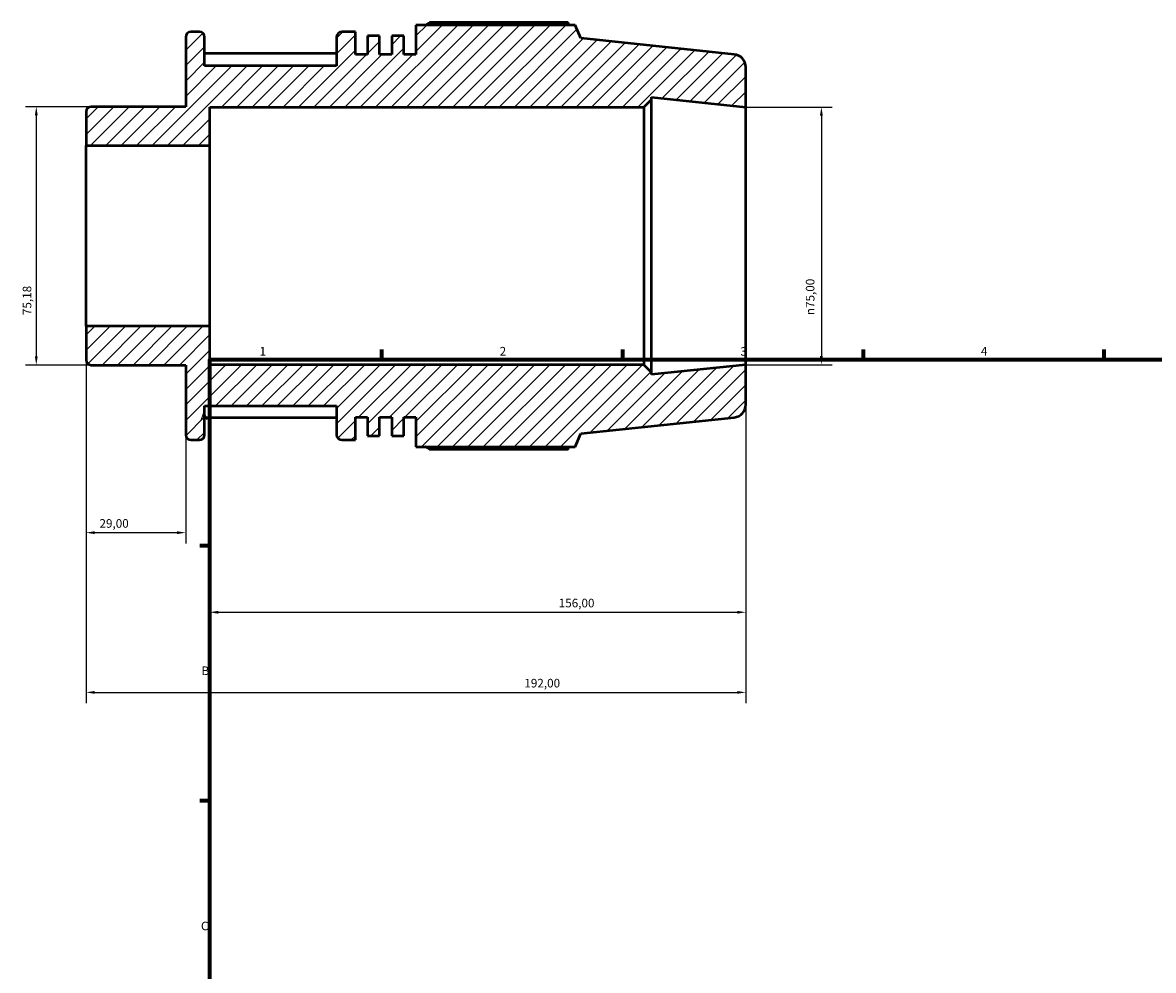
# Model space of a CAD drawing. Units: millimetres. Extents: x -34 to 934, y -38 to 690.
# Drawn here: x -34 to 295, y 396 to 672 of the extents above; entities that cross this region are included whole.
import ezdxf

# ---------------------------------------------------------------- set-up
doc = ezdxf.new("R2010")
doc.units = ezdxf.units.MM
for name, color, linetype, lineweight in [('Border (ISO)', 7, 'Continuous', 70), ('Dimension (ISO)', 7, 'Continuous', 25), ('Hatch (ISO)', 7, 'Continuous', 18), ('Visible (ISO)', 7, 'Continuous', 50)]:
    doc.layers.add(name, color=color, linetype=linetype, lineweight=lineweight)
doc.styles.add('Note Text (ISO)', font='tahoma.ttf')
doc.dimstyles.new('Default (ISO)', dxfattribs={"dimtxt": 2.5, "dimasz": 2.5, "dimexe": 3.175, "dimexo": 0, "dimgap": 0.762, "dimtad": 1, "dimrnd": 1e-08, "dimzin": 0, "dimtxsty": 'Note Text (ISO)', "dimcen": 0.09, "dimdle": 10, "dimclrd": 256, "dimclre": 256, "dimclrt": 256, "dimazin": 0, "dimtfac": 1.40208, "dimtmove": 0, "dimatfit": 3, "dimfxl": 1, "dimtolj": 1, "dimtzin": 0, "dimlwd": -1, "dimlwe": -1, "dimarcsym": 0})

# ---------------------------------------------------------------- blocks, each defined once
blk = doc.blocks.new('Borders Default Border')
at = {"layer": 'Border (ISO)'}
for p, q in [((70.08, 574), (70.08, 576.9)), ((140.17, 574), (140.17, 576.9)), ((210.25, 574), (210.25, 576.9)), ((280.33, 574), (280.33, 576.9)), ((20, 519.75), (17.1, 519.75)), ((20, 445.5), (17.1, 445.5))]:
    blk.add_line(p, q, dxfattribs=at)
at = {"layer": 'Border (ISO)', "flags": 128}
blk.add_lwpolyline([(20, 20), (20, 574), (821, 574), (821, 20), (20, 20)], dxfattribs=at)
at = {"layer": 'Border (ISO)', "color": 232, "true_color": 0xca0064, "char_height": 2.5, "attachment_point": 7, "style": 'Note Text (ISO)'}
for s, insert in [('1', (34.48, 574.4)), ('2', (104.37, 574.4)), ('3', (174.43, 574.35)), ('4', (244.42, 574.4)), ('A', (17.29, 555.62)), ('B', (17.59, 481.38)), ('C', (17.43, 407.08))]:
    blk.add_mtext(s, dxfattribs=dict(at, insert=insert))
blk = doc.blocks.new('*D7')
at = {"layer": 'Defpoints', "color": 0, "transparency": 16777216}
for p in [(-14.5, 647.59), (-30.5, 572.41), (-14.5, 572.41)]:
    blk.add_point(p, dxfattribs=at)
at = {"layer": 'Dimension (ISO)', "transparency": 16777216}
for p, q in [((-14.5, 647.59), (-33.67, 647.59)), ((-30.5, 645.09), (-30.5, 574.91)), ((-14.5, 572.41), (-33.67, 572.41))]:
    blk.add_line(p, q, dxfattribs=at)
for points in [[(-30.92, 645.09), (-30.08, 645.09), (-30.5, 647.59)], [(-30.92, 574.91), (-30.08, 574.91), (-30.5, 572.41)]]:
    blk.add_solid(points, dxfattribs=at)
at = {"layer": 'Dimension (ISO)', "color": 232, "true_color": 0xca0064, "transparency": 16777216, "insert": (-34.44, 586.95), "char_height": 2.5, "attachment_point": 1, "rotation": 90, "style": 'Note Text (ISO)'}
blk.add_mtext('\\A1;75,18', dxfattribs=at)
blk = doc.blocks.new('*D8')
at = {"layer": 'Defpoints', "color": 0, "transparency": 16777216}
for p in [(176, 647.5), (176, 572.5), (198, 572.5)]:
    blk.add_point(p, dxfattribs=at)
at = {"layer": 'Dimension (ISO)', "transparency": 16777216}
for p, q in [((176, 647.5), (201.18, 647.5)), ((198, 645), (198, 575)), ((176, 572.5), (201.18, 572.5))]:
    blk.add_line(p, q, dxfattribs=at)
for points in [[(197.58, 645), (198.42, 645), (198, 647.5)], [(197.58, 575), (198.42, 575), (198, 572.5)]]:
    blk.add_solid(points, dxfattribs=at)
at = {"layer": 'Dimension (ISO)', "color": 232, "true_color": 0xca0064, "transparency": 16777216, "insert": (193.48, 586.94), "char_height": 2.5, "attachment_point": 1, "rotation": 90, "style": 'Note Text (ISO)'}
blk.add_mtext('\\A1;\\fAIGDT|b0|i0;\\H2.5000;\\ln\\fTahoma|b0|i0;\\H2.5000;75,00', dxfattribs=at)
blk = doc.blocks.new('*D10')
at = {"layer": 'Defpoints', "color": 0, "transparency": 16777216}
for p in [(-16, 583.69), (13, 552.1), (-16, 523.61)]:
    blk.add_point(p, dxfattribs=at)
at = {"layer": 'Dimension (ISO)', "transparency": 16777216}
for p, q in [((-16, 583.69), (-16, 520.44)), ((13, 552.1), (13, 520.44)), ((10.5, 523.61), (-13.5, 523.61))]:
    blk.add_line(p, q, dxfattribs=at)
for points in [[(-13.5, 524.03), (-13.5, 523.2), (-16, 523.61)], [(10.5, 524.03), (10.5, 523.2), (13, 523.61)]]:
    blk.add_solid(points, dxfattribs=at)
at = {"layer": 'Dimension (ISO)', "color": 232, "true_color": 0xca0064, "transparency": 16777216, "insert": (-12.11, 527.55), "char_height": 2.5, "attachment_point": 1, "style": 'Note Text (ISO)'}
blk.add_mtext('\\A1;29,00', dxfattribs=at)
blk = doc.blocks.new('*D11')
at = {"layer": 'Defpoints', "color": 0, "transparency": 16777216}
for p in [(20, 583.69), (176, 572.5), (176, 500.44)]:
    blk.add_point(p, dxfattribs=at)
at = {"layer": 'Dimension (ISO)', "transparency": 16777216}
for p, q in [((20, 583.69), (20, 497.26)), ((176, 572.5), (176, 497.26)), ((22.5, 500.44), (173.5, 500.44))]:
    blk.add_line(p, q, dxfattribs=at)
for points in [[(22.5, 500.86), (22.5, 500.02), (20, 500.44)], [(173.5, 500.86), (173.5, 500.02), (176, 500.44)]]:
    blk.add_solid(points, dxfattribs=at)
at = {"layer": 'Dimension (ISO)', "color": 232, "true_color": 0xca0064, "transparency": 16777216, "insert": (121.55, 504.37), "char_height": 2.5, "attachment_point": 1, "style": 'Note Text (ISO)'}
blk.add_mtext('\\A1;156,00', dxfattribs=at)
blk = doc.blocks.new('*D12')
at = {"layer": 'Defpoints', "color": 0, "transparency": 16777216}
for p in [(-16, 583.69), (176, 572.5), (176, 477.11)]:
    blk.add_point(p, dxfattribs=at)
at = {"layer": 'Dimension (ISO)', "transparency": 16777216}
for p, q in [((-16, 583.69), (-16, 473.94)), ((176, 572.5), (176, 473.94)), ((-13.5, 477.11), (173.5, 477.11))]:
    blk.add_line(p, q, dxfattribs=at)
for points in [[(-13.5, 477.53), (-13.5, 476.7), (-16, 477.11)], [(173.5, 477.53), (173.5, 476.7), (176, 477.11)]]:
    blk.add_solid(points, dxfattribs=at)
at = {"layer": 'Dimension (ISO)', "color": 232, "true_color": 0xca0064, "transparency": 16777216, "insert": (111.55, 481.05), "char_height": 2.5, "attachment_point": 1, "style": 'Note Text (ISO)'}
blk.add_mtext('\\A1;192,00', dxfattribs=at)

msp = doc.modelspace()

# ---------------------------------------------------------------- hatches: boundary and pattern name
at = {"layer": 'Hatch (ISO)'}
h = msp.add_hatch(dxfattribs=at)
h.set_pattern_fill('ANSI31', color=256, scale=25.4, style=0)
h.set_pattern_definition([(45, (0, 0), (-2.245064, 2.245064), [])])
edge = h.paths.add_edge_path()
edge.add_ellipse((172.25, 560.877), major_axis=(0.392, -3.729), ratio=1, start_angle=0, end_angle=84)
edge.add_line((176, 560.877), (176, 572.5))
edge.add_line((176, 572.5), (148.571, 569.617))
edge.add_line((148.571, 569.617), (148.571, 570.25))
edge.add_line((148.571, 570.25), (146.321, 572.5))
edge.add_line((146.321, 572.5), (20, 572.5))
edge.add_line((20, 572.5), (20, 583.686))
edge.add_line((20, 583.686), (-16, 583.686))
edge.add_line((-16, 583.686), (-16, 573.908))
edge.add_ellipse((-14.5, 573.908), major_axis=(-1.5, 0), ratio=1, start_angle=0, end_angle=90)
edge.add_line((-14.5, 572.408), (13, 572.408))
edge.add_line((13, 572.408), (13, 552.1))
edge.add_ellipse((14.5, 552.1), major_axis=(-1.5, 0), ratio=1, start_angle=0, end_angle=90)
edge.add_line((14.5, 550.6), (16.986, 550.6))
edge.add_ellipse((16.986, 552.1), major_axis=(0, -1.5), ratio=1, start_angle=0, end_angle=90)
edge.add_line((18.486, 552.1), (18.486, 560.5))
edge.add_line((18.486, 560.5), (56.886, 560.5))
edge.add_line((56.886, 560.5), (56.886, 552.1))
edge.add_ellipse((58.386, 552.1), major_axis=(-1.5, 0), ratio=1, start_angle=0, end_angle=90)
edge.add_line((58.386, 550.6), (62.371, 550.6))
edge.add_line((62.371, 550.6), (62.371, 557.2))
edge.add_line((62.371, 557.2), (65.897, 557.2))
edge.add_line((65.897, 557.2), (65.897, 551.788))
edge.add_line((65.897, 551.788), (69.423, 551.788))
edge.add_line((69.423, 551.788), (69.423, 557.2))
edge.add_line((69.423, 557.2), (72.949, 557.2))
edge.add_line((72.949, 557.2), (72.949, 551.788))
edge.add_line((72.949, 551.788), (76.474, 551.788))
edge.add_line((76.474, 551.788), (76.474, 557.2))
edge.add_line((76.474, 557.2), (80, 557.2))
edge.add_line((80, 557.2), (80, 548.62))
edge.add_line((80, 548.62), (126.293, 548.62))
edge.add_line((126.293, 548.62), (128, 552.455))
edge.add_line((128, 552.455), (172.642, 557.147))
edge = h.paths.add_edge_path()
edge.add_ellipse((172.25, 659.123), major_axis=(3.75, 0), ratio=1, start_angle=0, end_angle=84)
edge.add_line((172.642, 662.853), (128, 667.545))
edge.add_line((128, 667.545), (126.293, 671.38))
edge.add_line((126.293, 671.38), (80, 671.38))
edge.add_line((80, 671.38), (80, 662.8))
edge.add_line((80, 662.8), (76.474, 662.8))
edge.add_line((76.474, 662.8), (76.474, 668.212))
edge.add_line((76.474, 668.212), (72.949, 668.212))
edge.add_line((72.949, 668.212), (72.949, 662.8))
edge.add_line((72.949, 662.8), (69.423, 662.8))
edge.add_line((69.423, 662.8), (69.423, 668.212))
edge.add_line((69.423, 668.212), (65.897, 668.212))
edge.add_line((65.897, 668.212), (65.897, 662.8))
edge.add_line((65.897, 662.8), (62.371, 662.8))
edge.add_line((62.371, 662.8), (62.371, 669.4))
edge.add_line((62.371, 669.4), (58.386, 669.4))
edge.add_ellipse((58.386, 667.9), major_axis=(0, 1.5), ratio=1, start_angle=0, end_angle=90)
edge.add_line((56.886, 667.9), (56.886, 659.5))
edge.add_line((56.886, 659.5), (18.486, 659.5))
edge.add_line((18.486, 659.5), (18.486, 667.9))
edge.add_ellipse((16.986, 667.9), major_axis=(1.5, 0), ratio=1, start_angle=0, end_angle=90)
edge.add_line((16.986, 669.4), (14.5, 669.4))
edge.add_ellipse((14.5, 667.9), major_axis=(0, 1.5), ratio=1, start_angle=0, end_angle=90)
edge.add_line((13, 667.9), (13, 647.592))
edge.add_line((13, 647.592), (-14.5, 647.592))
edge.add_ellipse((-14.5, 646.092), major_axis=(0, 1.5), ratio=1, start_angle=0, end_angle=90)
edge.add_line((-16, 646.092), (-16, 636.314))
edge.add_line((-16, 636.314), (20, 636.314))
edge.add_line((20, 636.314), (20, 647.5))
edge.add_line((20, 647.5), (146.321, 647.5))
edge.add_line((146.321, 647.5), (148.571, 649.75))
edge.add_line((148.571, 649.75), (148.571, 650.383))
edge.add_line((148.571, 650.383), (176, 647.5))
edge.add_line((176, 647.5), (176, 659.123))

# ---------------------------------------------------------------- linework, layer by layer
at = {"layer": 'Visible (ISO)'}
for p, q in [((126.293, 671.38), (80, 671.38)), ((80, 671.38), (80, 662.8)), ((124.236, 672.101), (83.96, 672.101)), ((128, 667.545), (126.293, 671.38)), ((16.986, 669.4), (14.5, 669.4)), ((62.371, 669.4), (58.386, 669.4)), ((62.371, 662.8), (62.371, 669.4)), ((69.423, 668.212), (65.897, 668.212)), ((65.897, 668.212), (65.897, 662.8)), ((69.423, 662.8), (69.423, 668.212)), ((76.474, 668.212), (72.949, 668.212)), ((72.949, 668.212), (72.949, 662.8)), ((76.474, 662.8), (76.474, 668.212)), ((13, 667.9), (13, 647.592)), ((18.486, 659.5), (18.486, 667.9)), ((56.886, 667.9), (56.886, 659.5)), ((172.642, 662.853), (128, 667.545)), ((56.886, 663.152), (18.486, 663.152)), ((65.897, 662.8), (62.371, 662.8)), ((72.949, 662.8), (69.423, 662.8)), ((80, 662.8), (76.474, 662.8)), ((56.886, 659.5), (18.486, 659.5)), ((176, 647.5), (176, 659.123)), ((146.321, 647.5), (148.571, 649.75)), ((148.571, 649.75), (148.571, 650.383)), ((148.571, 650.383), (176, 647.5)), ((148.571, 570.25), (148.571, 649.75)), ((-16, 646.092), (-16, 636.314)), ((13, 647.592), (-14.5, 647.592)), ((20, 636.314), (20, 647.5)), ((20, 647.5), (146.321, 647.5)), ((146.321, 647.5), (146.321, 572.5)), ((176, 572.5), (176, 647.5)), ((-16, 636.314), (20, 636.314)), ((-16, 583.686), (-16, 636.314)), ((20, 583.686), (20, 636.314)), ((20, 583.686), (-16, 583.686)), ((-16, 583.686), (-16, 573.908)), ((20, 572.5), (20, 583.686)), ((-14.5, 572.408), (13, 572.408)), ((13, 572.408), (13, 552.1)), ((146.321, 572.5), (20, 572.5)), ((148.571, 570.25), (146.321, 572.5)), ((176, 572.5), (148.571, 569.617)), ((148.571, 569.617), (148.571, 570.25)), ((176, 560.877), (176, 572.5)), ((18.486, 552.1), (18.486, 560.5)), ((18.486, 560.5), (56.886, 560.5)), ((56.886, 560.5), (56.886, 552.1)), ((18.486, 557.129), (56.886, 557.129)), ((62.371, 550.6), (62.371, 557.2)), ((62.371, 557.2), (65.897, 557.2)), ((65.897, 557.2), (65.897, 551.788)), ((69.423, 551.788), (69.423, 557.2)), ((69.423, 557.2), (72.949, 557.2)), ((72.949, 557.2), (72.949, 551.788)), ((76.474, 551.788), (76.474, 557.2)), ((76.474, 557.2), (80, 557.2)), ((80, 557.2), (80, 548.62)), ((128, 552.455), (172.642, 557.147)), ((14.5, 550.6), (16.986, 550.6)), ((58.386, 550.6), (62.371, 550.6)), ((65.897, 551.788), (69.423, 551.788)), ((72.949, 551.788), (76.474, 551.788)), ((126.293, 548.62), (128, 552.455)), ((80, 548.62), (126.293, 548.62)), ((83.96, 547.899), (124.236, 547.899))]:
    msp.add_line(p, q, dxfattribs=at)
for centre, radius, start, end in [((14.5, 667.9), 1.5, 90, 180), ((16.986, 667.9), 1.5, 0, 90), ((58.386, 667.9), 1.5, 90, 180), ((172.25, 659.123), 3.75, 0, 84), ((-14.5, 646.092), 1.5, 90, 180), ((-14.5, 573.908), 1.5, 180, 270), ((172.25, 560.877), 3.75, 276, 0), ((14.5, 552.1), 1.5, 180, 270), ((16.986, 552.1), 1.5, 270, 0), ((58.386, 552.1), 1.5, 180, 270)]:
    msp.add_arc(centre, radius, start, end, dxfattribs=at)
for points, weights in [([(82.81, 671.38), (83.375, 671.737), (83.96, 672.101)], [1.00961854074, 1.01129163066, 1.01281741657]), ([(124.748, 671.38), (124.496, 671.737), (124.236, 672.101)], [1.00108697178, 1.00061746446, 1]), ([(83.96, 547.899), (83.375, 548.263), (82.81, 548.62)], [1.01281741657, 1.01129163066, 1.00961854074]), ([(124.236, 547.899), (124.496, 548.263), (124.748, 548.62)], [1, 1.00061746446, 1.00108697178])]:
    msp.add_rational_spline(points, weights, degree=2, dxfattribs=at)

# ---------------------------------------------------------------- block references
msp.add_blockref('Borders Default Border', (0, 0))

# ---------------------------------------------------------------- dimensions: what is measured, and where the dimension line sits
at = {"layer": 'Dimension (ISO)'}
for base, p1, p2, angle, picture, middle in [((-30.5, 572.408), (-14.5, 647.592), (-14.5, 572.408), 90, '*D7', (-30.5, 591.077)), ((-16, 523.614), (13, 552.1), (-16, 583.686), 180, '*D10', (-8, 523.614)), ((176, 477.114), (-16, 583.686), (176, 572.5), 180, '*D12', (116.5, 477.114)), ((176, 500.44), (20, 583.686), (176, 572.5), 180, '*D11', (126.5, 500.44))]:
    dim = msp.add_linear_dim(base=base, p1=p1, p2=p2, angle=angle, dimstyle='Default (ISO)', override={"dimdec": 2, "dimtp": 0, "dimtm": 0, "dimtdec": 2, "dimtofl": 0, "dimatfit": 1}, dxfattribs=at)
    dim.commit()
    dim.dimension.update_dxf_attribs({"geometry": picture, "text_midpoint": middle, "dimtype": 160})
dim = msp.add_linear_dim(base=(198, 572.5), p1=(176, 647.5), p2=(176, 572.5), angle=90, text='\\fAIGDT|b0|i0;\\H2.5000;\\ln\\fTahoma|b0|i0;\\H2.5000;<>', dimstyle='Default (ISO)', override={"dimdec": 2, "dimtp": 0, "dimtm": 0, "dimtdec": 2, "dimtofl": 0, "dimatfit": 1}, dxfattribs=at)
dim.commit()
dim.dimension.update_dxf_attribs({"geometry": '*D8', "text_midpoint": (198, 592.5), "dimtype": 160})

doc.saveas('drawing.dxf')
